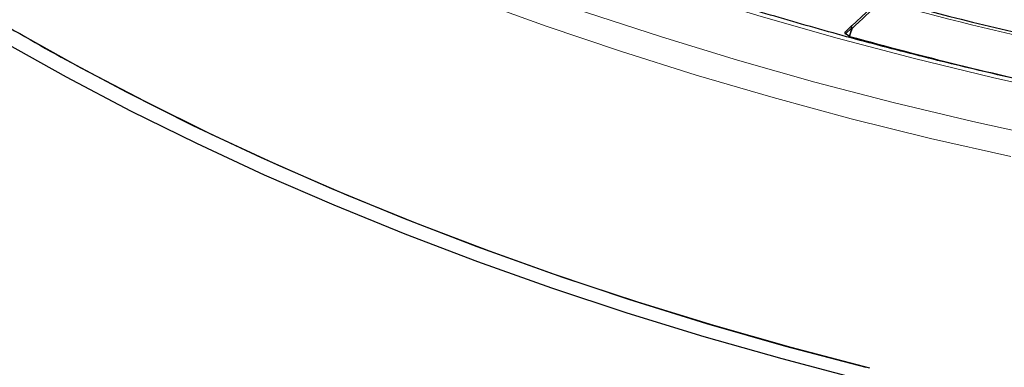
# Model space of a CAD drawing. Units: millimetres. Extents: x 0 to 420, y 0 to 297.
# Drawn here: x 277 to 295, y 171 to 178 of the extents above; entities that cross this region are included whole.
import ezdxf

# ---------------------------------------------------------------- set-up
doc = ezdxf.new("R2010")
doc.units = ezdxf.units.MM

msp = doc.modelspace()

# ---------------------------------------------------------------- linework, layer by layer
at = {"color": 7, "linetype": 'Continuous', "lineweight": 25}
for p, q in [((292.1402, 177.4564), (292.6784, 177.9555)), ((292.1347, 177.4532), (292.0168, 177.3353)), ((292.0927, 177.2631), (292.0259, 177.3016)), ((292.1062, 177.2575), (292.0927, 177.2631))]:
    msp.add_line(p, q, dxfattribs=at)
at = {"color": 8, "linetype": 'Continuous', "lineweight": 18}
for p, q in [((292.1402, 177.416), (292.0259, 177.3016)), ((292.0927, 177.2631), (292.1402, 177.416))]:
    msp.add_line(p, q, dxfattribs=at)
at = {"color": 8, "linetype": 'Continuous', "lineweight": 18, "flags": 128}
for points in [[(275.958, 182.902), (277.0752, 182.2366), (278.2281, 181.5918), (279.4154, 180.9682), (280.6362, 180.3664), (281.889, 179.7871), (283.1728, 179.2307), (284.4862, 178.698), (285.828, 178.1892), (287.1967, 177.7051), (288.5912, 177.2461), (290.0099, 176.8125), (291.4515, 176.4049), (292.9146, 176.0236), (294.3977, 175.6691), (295.8994, 175.3416)], [(276.399, 182.0623), (277.5408, 181.4084), (278.7175, 180.7754), (279.9279, 180.1639), (281.1708, 179.5746), (282.445, 179.008), (283.7493, 178.4647), (285.0823, 177.9451), (286.4428, 177.4499), (287.8295, 176.9794), (289.241, 176.5342), (290.6758, 176.1147), (292.1327, 175.7213), (293.6102, 175.3543), (295.1068, 175.0142)], [(296.247, 176.1626), (294.7687, 176.4883), (293.3091, 176.841), (291.8697, 177.2203), (290.452, 177.626), (289.0574, 178.0575), (287.6873, 178.5145), (286.3432, 178.9964), (285.0263, 179.5029), (283.7381, 180.0333), (282.4798, 180.5871), (281.2527, 181.1638), (281.243, 181.1685)], [(292.1537, 177.4104), (292.1202, 177.3027), (292.1062, 177.2575)], [(292.1402, 177.416), (292.1362, 177.4232), (292.1333, 177.4301), (292.1315, 177.4365), (292.1309, 177.4423), (292.1315, 177.4473), (292.1333, 177.4514), (292.1347, 177.4532)], [(292.1363, 177.4547), (292.1346, 177.4521), (292.1342, 177.4477), (292.1353, 177.4419), (292.1379, 177.435), (292.142, 177.4272), (292.1473, 177.4189), (292.1537, 177.4104)]]:
    msp.add_lwpolyline(points, dxfattribs=at)
at = {"color": 7, "linetype": 'Continuous', "lineweight": 25, "flags": 128}
for points in [[(292.1402, 177.4564), (292.1367, 177.455), (292.1363, 177.4547)], [(292.4793, 171.0643), (291.015, 171.4497), (289.5722, 171.8611), (288.1522, 172.2982), (286.7565, 172.7606), (285.3864, 173.2479), (284.0431, 173.7595), (282.7281, 174.295), (281.4426, 174.8538), (280.1878, 175.4354), (278.9649, 176.0393), (277.7752, 176.6649), (276.6197, 177.3115)], [(292.3172, 170.8503), (290.8414, 171.2386), (289.3873, 171.6532), (287.9562, 172.0938), (286.5496, 172.5598), (285.1687, 173.0509), (283.815, 173.5665), (282.4897, 174.1061), (281.1941, 174.6693), (279.9295, 175.2555), (278.6971, 175.8641), (277.498, 176.4946), (276.3335, 177.1462)], [(277.4025, 176.8693), (278.6107, 176.2218), (279.8541, 175.5968), (281.1313, 174.9949), (282.4411, 174.4169), (283.7822, 173.8632), (285.1531, 173.3345), (286.5525, 172.8313), (287.979, 172.3541), (289.431, 171.9033), (290.9073, 171.4795), (292.4061, 171.0831)]]:
    msp.add_lwpolyline(points, dxfattribs=at)
at = {"color": 8, "linetype": 'Continuous', "lineweight": 18}
for centre, radius, start, end in [((311.2874, 246.432), 71.0009, 254.817251, 257.620129), ((292.2379, 177.6354), 0.2402, 245.97879, 249.46163)]:
    msp.add_arc(centre, radius, start, end, dxfattribs=at)
at = {"color": 7, "linetype": 'Continuous', "lineweight": 25}
for centre, radius, start, end in [((311.2893, 246.4108), 70.9279, 254.817251, 257.620129), ((301.014, 219.5586), 48.7839, 238.96138, 241.05287), ((292.1752, 177.4128), 0.0571, 132.86989, 135.00155), ((311.2443, 246.1014), 71.4545, 254.464459, 257.816902)]:
    msp.add_arc(centre, radius, start, end, dxfattribs=at)
msp.add_ellipse((292.0842, 177.3218), major_axis=(0.0738, 0), ratio=0.4471651, start_param=2.4825346, end_param=3.8006507, dxfattribs=at)
msp.add_open_spline([(362.289, 200.2929), (362.2626, 200.1203), (362.1928, 199.6639), (362.0292, 198.9265), (361.8037, 198.0816), (361.5318, 197.2413), (361.2163, 196.4061), (360.8569, 195.5768), (360.454, 194.7542), (360.0081, 193.939), (359.5195, 193.132), (358.9888, 192.3337), (358.4163, 191.5451), (357.8026, 190.7666), (357.1483, 189.9991), (356.454, 189.2431), (355.7202, 188.4994), (354.9475, 187.7687), (354.1368, 187.0515), (353.2887, 186.3486), (352.4039, 185.6606), (351.4833, 184.9881), (350.5277, 184.3317), (349.5379, 183.6921), (348.5148, 183.0698), (347.4593, 182.4655), (346.3725, 181.8796), (345.2552, 181.3128), (344.1085, 180.7656), (342.9335, 180.2384), (341.7312, 179.7318), (340.5027, 179.2463), (339.2491, 178.7823), (337.9716, 178.3403), (336.6714, 177.9206), (335.3496, 177.5237), (334.0075, 177.1499), (332.6462, 176.7997), (331.2671, 176.4732), (329.8714, 176.1709), (328.4604, 175.8929), (327.0353, 175.6397), (325.5975, 175.4114), (324.1484, 175.2081), (322.6892, 175.0302), (321.2212, 174.8778), (319.7459, 174.751), (318.2646, 174.65), (316.7786, 174.5748), (315.2893, 174.5255), (313.7981, 174.5022), (312.3064, 174.5048), (310.8155, 174.5334), (309.3267, 174.588), (307.8416, 174.6685), (306.3614, 174.7748), (304.8874, 174.9068), (303.4211, 175.0644), (301.9638, 175.2475), (300.5168, 175.4558), (299.0815, 175.6893), (297.6592, 175.9476), (296.2511, 176.2305), (294.8586, 176.5378), (293.483, 176.8691), (292.1255, 177.2242), (290.7874, 177.6028), (289.4699, 178.0043), (288.1742, 178.4286), (286.9014, 178.8752), (285.6529, 179.3436), (284.4295, 179.8333), (283.2334, 180.3447), (282.1631, 180.828), (281.5049, 181.1496), (281.2251, 181.2863)], degree=3, knots=[0, 0, 0, 0, 0.0084646, 0.0223734, 0.0362756, 0.0501703, 0.0640565, 0.0779338, 0.0918022, 0.1056618, 0.1195131, 0.1333566, 0.1471931, 0.1610234, 0.1748481, 0.1886683, 0.2024845, 0.2162975, 0.230108, 0.2439165, 0.2577236, 0.2715296, 0.285335, 0.2991401, 0.3129451, 0.3267502, 0.3405556, 0.3543614, 0.3681678, 0.3819748, 0.3957825, 0.4095909, 0.4234001, 0.4372101, 0.4510209, 0.4648324, 0.4786446, 0.4924575, 0.5062712, 0.5200854, 0.5339003, 0.5477157, 0.5615316, 0.5753479, 0.5891647, 0.6029818, 0.6167993, 0.630617, 0.6444349, 0.6582529, 0.6720711, 0.6858893, 0.6997074, 0.7135256, 0.7273435, 0.7411613, 0.7549789, 0.7687962, 0.7826131, 0.7964297, 0.8102458, 0.8240614, 0.8378765, 0.851691, 0.8655049, 0.879318, 0.8931305, 0.9069422, 0.9207531, 0.9345631, 0.9483723, 0.9621807, 0.9759882, 0.9897948, 1, 1, 1, 1], dxfattribs=at)
at = {"color": 8, "linetype": 'Continuous', "lineweight": 18}
msp.add_open_spline([(292.6923, 177.9094), (292.6657, 177.8848), (292.5327, 177.7617), (292.3532, 177.5954), (292.2003, 177.4537), (292.1537, 177.4104)], degree=3, knots=[0, 0, 0, 0, 0.1479738, 0.7398695, 1, 1, 1, 1], dxfattribs=at)

doc.saveas('drawing.dxf')
